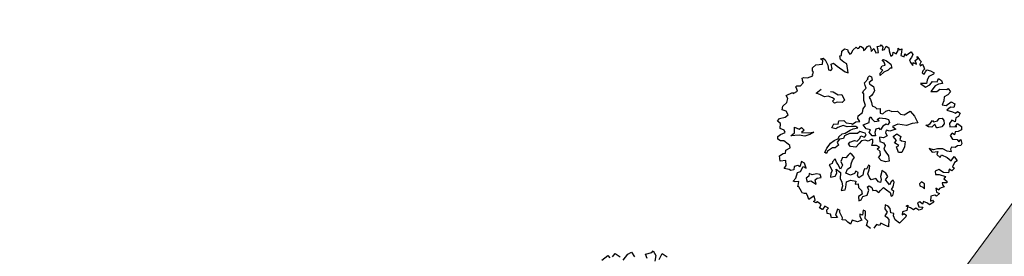
# Model space of a CAD drawing. Units: metres. Extents: x 1667 to 2388, y 291 to 749.
# Drawn here: x 2021 to 2066, y 645 to 656 of the extents above; entities that cross this region are included whole.
import ezdxf

# ---------------------------------------------------------------- set-up
doc = ezdxf.new("R2010")
doc.units = ezdxf.units.M
for name, color, linetype in [('BLUE', 5, 'Continuous'), ('G', 76, 'Continuous'), ('G1', 112, 'Continuous'), ('roads', 9, 'Continuous')]:
    doc.layers.add(name, color=color, linetype=linetype)
doc.layers.add('LINE', color=7, linetype='Continuous', lineweight=20)

# ---------------------------------------------------------------- blocks, each defined once
blk = doc.blocks.new('TREE-2')
at = {"layer": 'G1'}
for p, q in [((6.842, 0.034), (7.055, 0.106)), ((7.055, 0.106), (7.091, 0.018)), ((7.179, 0.018), (7.288, 0.086)), ((7.288, 0.086), (7.397, -0.054)), ((7.449, -0.179), (7.646, -0.054)), ((7.646, -0.054), (7.77, -0.039)), ((7.77, -0.039), (7.807, -0.2)), ((8.149, -0.236), (8.346, -0.252)), ((8.149, -0.376), (8.149, -0.236)), ((8.346, -0.252), (8.398, -0.215)), ((8.398, -0.215), (8.434, -0.376)), ((8.434, -0.376), (8.346, -0.521)), ((8.486, -0.521), (8.631, -0.376)), ((8.631, -0.376), (8.74, -0.521))]:
    blk.add_line(p, q, dxfattribs=at)
blk = doc.blocks.new('TREE-1')
at = {"layer": 'G'}
for p, q in [((5.265, -1.065), (5.426, -1.065)), ((5.353, -1.174), (5.265, -1.065)), ((5.426, -1.065), (5.499, -1.19)), ((6.427, -1.262), (6.515, -1.05)), ((6.515, -1.05), (6.696, -0.962)), ((6.696, -0.962), (6.841, -1.065)), ((6.841, -1.065), (6.841, -1.19)), ((4.565, -1.745), (4.654, -1.62)), ((4.638, -1.532), (4.69, -1.387)), ((4.654, -1.62), (4.638, -1.532)), ((4.69, -1.387), (4.923, -1.283)), ((4.923, -1.283), (5.265, -1.371)), ((5.265, -1.371), (5.353, -1.174)), ((5.535, -1.517), (5.478, -1.766)), ((5.499, -1.19), (5.535, -1.517)), ((5.696, -1.781), (5.732, -1.532)), ((5.732, -1.532), (5.872, -1.517)), ((5.872, -1.517), (5.996, -1.745)), ((6.302, -1.46), (6.323, -1.247)), ((6.411, -1.657), (6.302, -1.46)), ((6.323, -1.247), (6.427, -1.262)), ((6.841, -1.19), (6.878, -1.335)), ((6.878, -1.335), (6.966, -1.335)), ((6.966, -1.335), (7.127, -1.174)), ((7.127, -1.174), (7.339, -1.102)), ((7.339, -1.102), (7.376, -1.19)), ((7.376, -1.19), (7.464, -1.19)), ((7.464, -1.19), (7.573, -1.122)), ((7.573, -1.122), (7.681, -1.262)), ((7.681, -1.262), (7.661, -1.408)), ((7.661, -1.408), (7.733, -1.387)), ((7.733, -1.387), (7.93, -1.262)), ((7.93, -1.262), (8.055, -1.247)), ((8.091, -1.408), (8.039, -1.584)), ((8.039, -1.584), (8.236, -1.48)), ((8.055, -1.247), (8.091, -1.408)), ((8.236, -1.48), (8.252, -1.745)), ((8.397, -1.766), (8.433, -1.584)), ((8.433, -1.444), (8.63, -1.46)), ((8.433, -1.584), (8.433, -1.444)), ((8.63, -1.46), (8.682, -1.423)), ((8.718, -1.584), (8.63, -1.729)), ((8.682, -1.423), (8.718, -1.584)), ((8.77, -1.729), (8.915, -1.584)), ((8.915, -1.584), (9.024, -1.729)), ((3.477, -2.072), (3.528, -2.035)), ((3.492, -2.212), (3.477, -2.072)), ((3.528, -2.035), (3.544, -2.035)), ((3.544, -2.035), (3.741, -2.103)), ((3.741, -2.103), (3.959, -1.978)), ((3.938, -1.911), (3.959, -1.729)), ((3.959, -1.978), (3.938, -1.911)), ((3.959, -1.729), (4.068, -1.729)), ((4.068, -1.729), (4.244, -1.817)), ((4.244, -1.817), (4.565, -1.802)), ((4.565, -1.802), (4.565, -1.745)), ((5.478, -1.766), (5.587, -1.854)), ((5.587, -1.854), (5.696, -1.781)), ((5.996, -1.745), (6.323, -2.175)), ((6.551, -1.802), (6.411, -1.657)), ((6.447, -2.284), (6.551, -1.802)), ((8.252, -1.745), (8.397, -1.766)), ((8.63, -1.729), (8.77, -1.729)), ((8.988, -2.015), (8.967, -2.196)), ((8.967, -2.196), (9.097, -2.16)), ((9.024, -1.729), (8.988, -1.875)), ((8.988, -1.875), (8.988, -2.015)), ((9.097, -2.16), (9.164, -2.015)), ((9.164, -2.015), (9.294, -2.16)), ((9.294, -2.16), (9.455, -2.035)), ((9.455, -2.035), (9.506, -1.911)), ((9.506, -1.911), (9.558, -2.015)), ((9.558, -2.015), (9.683, -2.015)), ((9.683, -2.015), (9.595, -2.175)), ((2.725, -2.715), (2.849, -2.518)), ((2.813, -2.336), (3.207, -2.3)), ((2.849, -2.518), (2.813, -2.336)), ((3.207, -2.3), (3.222, -2.372)), ((3.222, -2.372), (3.492, -2.321)), ((3.492, -2.321), (3.492, -2.212)), ((4.423, -2.766), (4.746, -2.641)), ((6.323, -2.175), (6.447, -2.284)), ((8.201, -2.659), (8.362, -2.531)), ((8.307, -2.766), (8.201, -2.659)), ((8.362, -2.531), (8.524, -2.55)), ((8.45, -2.23), (8.542, -2.23)), ((8.524, -2.388), (8.45, -2.23)), ((8.524, -2.55), (8.524, -2.388)), ((8.542, -2.23), (8.667, -2.355)), ((8.667, -2.355), (8.828, -2.605)), ((8.828, -2.605), (8.81, -2.836)), ((9.595, -2.175), (9.506, -2.336)), ((9.506, -2.336), (9.667, -2.466)), ((9.667, -2.466), (9.74, -2.321)), ((9.74, -2.321), (9.792, -2.445)), ((9.792, -2.445), (9.952, -2.372)), ((10.025, -2.642), (9.88, -2.715)), ((9.952, -2.372), (10.113, -2.336)), ((10.149, -2.497), (10.025, -2.642)), ((10.113, -2.336), (10.149, -2.497)), ((10.31, -2.803), (10.346, -2.694)), ((10.346, -2.694), (10.403, -2.891)), ((2.346, -3.021), (2.455, -2.839)), ((2.528, -3.161), (2.346, -3.021)), ((2.455, -2.839), (2.725, -2.715)), ((2.564, -3.379), (2.528, -3.161)), ((4.584, -2.891), (4.423, -2.766)), ((4.782, -3.104), (4.584, -2.891)), ((4.996, -3.141), (4.782, -3.104)), ((5.194, -3.303), (4.996, -3.141)), ((5.194, -2.928), (5.337, -2.998)), ((5.337, -2.998), (5.535, -3.248)), ((5.535, -3.248), (5.73, -3.303)), ((7.11, -3.248), (7.128, -3.104)), ((7.11, -3.409), (7.11, -3.248)), ((7.128, -3.104), (7.378, -2.961)), ((7.363, -2.888), (7.506, -2.818)), ((7.378, -2.961), (7.363, -2.888)), ((7.378, -3.175), (7.363, -3.266)), ((7.576, -3.104), (7.378, -3.175)), ((7.506, -2.818), (7.594, -2.906)), ((7.594, -2.906), (7.576, -3.104)), ((8.076, -2.998), (8.112, -2.873)), ((8.326, -2.891), (8.076, -2.998)), ((8.112, -2.873), (8.307, -2.766)), ((8.575, -2.873), (8.326, -2.891)), ((8.719, -2.803), (8.575, -2.873)), ((8.81, -2.836), (8.719, -2.803)), ((9.88, -2.715), (9.88, -2.876)), ((9.88, -2.876), (9.952, -3.073)), ((9.952, -3.073), (10.025, -2.927)), ((10.025, -2.927), (10.17, -3.073)), ((10.17, -2.855), (10.31, -2.803)), ((10.17, -3.073), (10.17, -2.855)), ((10.346, -3.125), (10.331, -3.234)), ((10.331, -3.234), (10.471, -3.182)), ((10.455, -3.021), (10.346, -3.125)), ((10.403, -2.891), (10.455, -3.021)), ((10.471, -3.182), (10.492, -3.358)), ((1.9, -3.519), (2.061, -3.41)), ((2.009, -3.7), (1.9, -3.519)), ((1.916, -3.949), (2.009, -3.7)), ((2.061, -3.41), (2.367, -3.446)), ((2.367, -3.446), (2.564, -3.379)), ((5.121, -3.464), (5.264, -3.409)), ((5.194, -3.607), (5.121, -3.464)), ((5.264, -3.409), (5.194, -3.303)), ((5.355, -3.607), (5.194, -3.607)), ((5.605, -3.714), (5.355, -3.607)), ((5.766, -3.644), (5.605, -3.714)), ((5.73, -3.303), (5.766, -3.644)), ((6.824, -3.854), (6.897, -3.659)), ((6.842, -3.586), (6.948, -3.479)), ((6.897, -3.659), (6.842, -3.586)), ((6.948, -3.479), (7.11, -3.409)), ((7.363, -3.266), (7.415, -3.318)), ((7.506, -3.696), (7.363, -3.821)), ((7.415, -3.318), (7.521, -3.443)), ((7.521, -3.443), (7.506, -3.696)), ((10.383, -3.54), (10.295, -3.628)), ((10.295, -3.628), (10.383, -3.737)), ((10.492, -3.467), (10.383, -3.54)), ((10.383, -3.737), (10.492, -3.628)), ((10.492, -3.358), (10.492, -3.467)), ((10.492, -3.628), (10.6, -3.555)), ((10.6, -3.555), (10.777, -3.68)), ((10.777, -3.68), (10.937, -3.84)), ((1.594, -4.468), (1.651, -4.323)), ((1.651, -4.323), (1.812, -4.271)), ((1.812, -4.271), (2.097, -4.255)), ((2.077, -4.11), (1.916, -3.949)), ((2.097, -4.255), (2.077, -4.11)), ((2.58, -4.43), (2.686, -4.144)), ((2.686, -4.144), (2.884, -4.324)), ((2.884, -4.324), (3.028, -4.287)), ((3.028, -4.287), (3.134, -4.467)), ((6.592, -4.427), (6.772, -4.302)), ((6.772, -4.016), (6.824, -3.854)), ((6.772, -4.302), (6.772, -4.016)), ((7.253, -3.891), (7.11, -3.946)), ((7.11, -3.946), (7.128, -4.071)), ((7.128, -4.25), (7.11, -4.427)), ((7.128, -4.071), (7.128, -4.25)), ((7.363, -3.821), (7.253, -3.891)), ((10.025, -4.146), (10.222, -4.432)), ((10.331, -4.255), (10.025, -4.146)), ((10.435, -4.095), (10.331, -4.255)), ((10.58, -3.934), (10.435, -4.095)), ((10.492, -4.38), (10.689, -4.255)), ((10.865, -3.897), (10.58, -3.934)), ((10.689, -4.255), (10.922, -4.359)), ((10.937, -3.84), (10.865, -3.897)), ((10.922, -4.359), (11.046, -4.219)), ((11.046, -4.219), (11.171, -4.38)), ((1.703, -4.592), (1.594, -4.468)), ((1.88, -4.65), (1.703, -4.592)), ((2.04, -4.899), (1.88, -4.65)), ((2.33, -4.522), (2.58, -4.43)), ((2.778, -4.647), (2.33, -4.522)), ((3.064, -4.79), (2.778, -4.647)), ((3.134, -4.467), (2.954, -4.537)), ((2.954, -4.537), (3.314, -4.68)), ((3.35, -4.79), (3.064, -4.79)), ((3.314, -4.68), (3.6, -4.753)), ((3.6, -4.753), (3.35, -4.79)), ((4.606, -4.842), (4.782, -4.68)), ((4.801, -4.967), (4.606, -4.842)), ((4.782, -4.68), (4.999, -4.769)), ((4.999, -4.769), (5.105, -4.607)), ((5.105, -4.607), (5.373, -4.68)), ((5.373, -4.68), (5.447, -4.842)), ((5.447, -4.842), (5.696, -4.967)), ((6.126, -4.823), (6.199, -4.698)), ((6.181, -5.018), (6.126, -4.823)), ((6.199, -4.698), (6.485, -4.607)), ((6.485, -4.607), (6.592, -4.427)), ((7.11, -4.427), (7.235, -4.555)), ((7.235, -4.555), (7.29, -4.68)), ((7.29, -4.68), (7.469, -4.714)), ((7.469, -4.714), (7.396, -4.967)), ((10.222, -4.432), (10.492, -4.38)), ((10.74, -4.541), (10.419, -4.753)), ((10.419, -4.753), (10.74, -4.862)), ((10.958, -4.504), (10.74, -4.541)), ((10.74, -4.862), (10.922, -4.79)), ((10.922, -4.79), (11.295, -4.935)), ((11.171, -4.541), (10.958, -4.504)), ((11.171, -4.38), (11.171, -4.541)), ((1.325, -5.651), (1.382, -5.365)), ((1.382, -5.365), (1.615, -5.293)), ((1.615, -5.293), (1.74, -5.329)), ((1.74, -5.329), (1.812, -5.168)), ((1.812, -5.168), (2.077, -5.132)), ((2.113, -5.007), (2.04, -4.899)), ((2.077, -5.132), (2.113, -5.007)), ((4.926, -4.93), (4.801, -4.967)), ((4.819, -5.448), (5.035, -5.342)), ((5.248, -4.93), (4.926, -4.93)), ((5.035, -5.342), (5.212, -5.36)), ((5.212, -5.36), (5.517, -5.305)), ((5.428, -5.073), (5.248, -4.93)), ((5.66, -5.143), (5.428, -5.073)), ((5.517, -5.305), (5.696, -5.287)), ((5.876, -5.217), (5.66, -5.143)), ((5.696, -4.967), (5.751, -5.037)), ((5.696, -5.287), (5.964, -5.323)), ((5.751, -5.037), (5.964, -4.967)), ((5.964, -5.323), (5.876, -5.217)), ((5.964, -4.967), (6.181, -5.018)), ((6.303, -5.253), (6.644, -5.253)), ((6.376, -5.524), (6.303, -5.253)), ((6.644, -5.253), (6.732, -5.04)), ((6.732, -5.04), (6.842, -4.985)), ((6.842, -4.985), (6.875, -5.128)), ((6.875, -5.128), (6.948, -5.29)), ((6.948, -5.29), (7.198, -5.345)), ((7.11, -5.238), (7.271, -5.183)), ((7.198, -5.345), (7.11, -5.238)), ((7.271, -5.183), (7.573, -5.326)), ((7.396, -4.967), (7.521, -5.037)), ((7.521, -5.037), (7.719, -4.967)), ((7.573, -5.326), (7.716, -5.451)), ((7.719, -4.967), (7.899, -4.967)), ((7.899, -4.967), (8.024, -5.092)), ((8.024, -5.092), (8.329, -5.162)), ((8.329, -5.162), (8.435, -5.378)), ((8.435, -5.378), (8.615, -5.485)), ((8.615, -5.485), (8.99, -5.396)), ((8.99, -5.396), (9.133, -5.735)), ((11.01, -5.272), (10.937, -5.469)), ((11.243, -5.236), (11.01, -5.272)), ((11.44, -5.132), (11.243, -5.236)), ((11.295, -4.935), (11.383, -4.914)), ((11.383, -4.914), (11.44, -5.132)), ((1.631, -5.723), (1.325, -5.651)), ((1.558, -5.988), (1.631, -5.723)), ((3.798, -6.003), (3.978, -5.808)), ((4.283, -5.896), (3.96, -5.988)), ((3.978, -5.808), (4.158, -5.701)), ((4.158, -5.701), (4.264, -5.628)), ((4.264, -5.628), (4.496, -5.54)), ((4.426, -5.951), (4.283, -5.896)), ((4.639, -5.86), (4.426, -5.951)), ((4.496, -5.54), (4.767, -5.521)), ((4.801, -5.573), (4.624, -5.683)), ((4.624, -5.683), (4.639, -5.86)), ((4.767, -5.521), (4.819, -5.448)), ((5.017, -5.61), (4.801, -5.573)), ((5.124, -5.485), (5.017, -5.61)), ((5.428, -5.467), (5.124, -5.485)), ((5.178, -6.003), (5.285, -5.915)), ((5.285, -5.915), (5.553, -5.915)), ((5.715, -5.558), (5.428, -5.467)), ((5.553, -5.915), (5.678, -6.003)), ((5.678, -6.003), (5.876, -5.915)), ((5.84, -5.61), (5.715, -5.558)), ((6.001, -5.54), (5.84, -5.61)), ((5.876, -5.915), (5.983, -5.79)), ((5.983, -5.79), (6.144, -5.915)), ((6.144, -5.646), (6.001, -5.54)), ((6.251, -5.735), (6.144, -5.646)), ((6.144, -5.915), (6.269, -5.86)), ((6.269, -5.86), (6.251, -5.735)), ((6.589, -5.649), (6.376, -5.524)), ((6.482, -5.756), (6.589, -5.649)), ((6.571, -5.988), (6.482, -5.756)), ((6.769, -5.863), (6.732, -6.061)), ((6.875, -5.719), (6.769, -5.863)), ((7.073, -5.719), (6.875, -5.719)), ((7.11, -5.826), (7.073, -5.719)), ((7.305, -5.683), (7.11, -5.826)), ((7.503, -5.631), (7.305, -5.683)), ((7.396, -5.951), (7.308, -6.076)), ((7.576, -6.076), (7.396, -5.951)), ((7.558, -5.701), (7.503, -5.631)), ((7.701, -5.613), (7.558, -5.701)), ((7.716, -5.451), (7.701, -5.613)), ((8.112, -5.844), (7.792, -5.878)), ((7.792, -5.878), (7.917, -6.076)), ((8.542, -6.076), (8.112, -5.844)), ((9.133, -5.735), (9.169, -6.149)), ((10.937, -5.469), (10.777, -5.651)), ((10.777, -5.651), (10.958, -5.76)), ((11.155, -5.92), (10.922, -6.009)), ((10.958, -5.76), (11.295, -5.666)), ((11.332, -6.009), (11.155, -5.92)), ((11.295, -5.666), (11.44, -5.827)), ((11.44, -5.827), (11.332, -6.009)), ((1.397, -6.097), (1.558, -5.988)), ((1.631, -6.242), (1.397, -6.097)), ((1.703, -6.315), (1.631, -6.242)), ((1.88, -6.346), (1.703, -6.315)), ((1.952, -6.185), (1.88, -6.346)), ((2.17, -6.185), (1.952, -6.185)), ((2.237, -6.294), (2.17, -6.185)), ((2.186, -6.543), (2.419, -6.346)), ((2.419, -6.045), (2.237, -6.294)), ((2.543, -6.185), (2.419, -6.045)), ((2.419, -6.346), (2.543, -6.475)), ((2.543, -6.475), (2.543, -6.185)), ((3.871, -6.094), (3.798, -6.003)), ((3.96, -5.988), (3.871, -6.094)), ((5.105, -6.491), (4.977, -6.561)), ((5.175, -6.616), (5.105, -6.491)), ((5.248, -6.164), (5.178, -6.003)), ((5.517, -6.292), (5.248, -6.164)), ((5.751, -6.149), (5.517, -6.292)), ((5.913, -6.058), (5.751, -6.149)), ((6.126, -6.094), (5.913, -6.058)), ((6.251, -6.201), (6.126, -6.094)), ((6.449, -6.164), (6.251, -6.201)), ((6.376, -6.488), (6.485, -6.326)), ((6.61, -6.579), (6.376, -6.488)), ((6.537, -6.201), (6.449, -6.164)), ((6.485, -6.326), (6.537, -6.201)), ((6.732, -6.061), (6.571, -5.988)), ((6.915, -6.201), (6.86, -6.417)), ((6.86, -6.417), (7.022, -6.561)), ((7.11, -6.308), (6.915, -6.201)), ((7.345, -6.256), (7.11, -6.308)), ((7.308, -6.076), (7.345, -6.256)), ((7.917, -6.076), (7.576, -6.076)), ((7.646, -6.417), (7.878, -6.329)), ((7.753, -6.67), (7.646, -6.417)), ((7.878, -6.329), (8.039, -6.545)), ((8.865, -6.076), (8.542, -6.076)), ((9.169, -6.149), (8.865, -6.076)), ((9.651, -6.545), (9.544, -6.417)), ((9.544, -6.417), (9.651, -6.436)), ((9.651, -6.436), (9.812, -6.402)), ((9.812, -6.402), (9.974, -6.292)), ((9.974, -6.292), (10.01, -6.366)), ((10.01, -6.366), (10.242, -6.402)), ((10.242, -6.402), (10.367, -6.311)), ((10.367, -6.311), (10.528, -6.347)), ((10.528, -6.347), (10.565, -6.491)), ((10.565, -6.491), (10.528, -6.67)), ((10.922, -6.009), (11.186, -6.206)), ((11.186, -6.206), (11.316, -6.33)), ((11.316, -6.33), (11.44, -6.278)), ((11.549, -6.403), (11.404, -6.543)), ((11.44, -6.278), (11.549, -6.403)), ((1.631, -6.921), (1.828, -6.812)), ((1.719, -6.994), (1.631, -6.921)), ((1.916, -7.046), (1.719, -6.994)), ((1.812, -7.243), (1.916, -7.046)), ((1.828, -6.812), (2.009, -6.543)), ((2.009, -6.543), (2.186, -6.543)), ((2.366, -7.009), (2.348, -7.207)), ((2.543, -6.939), (2.366, -7.009)), ((2.598, -6.814), (2.543, -6.939)), ((2.741, -6.939), (2.598, -6.814)), ((2.973, -6.957), (2.741, -6.939)), ((3.152, -7.064), (2.973, -6.957)), ((3.975, -6.704), (3.798, -6.722)), ((3.798, -6.722), (3.85, -7.064)), ((4.03, -6.634), (3.975, -6.704)), ((4.228, -6.527), (4.03, -6.634)), ((4.228, -6.722), (4.228, -6.527)), ((4.261, -6.847), (4.228, -6.722)), ((4.316, -7.152), (4.261, -6.847)), ((4.496, -6.975), (4.316, -7.152)), ((4.621, -6.579), (4.478, -6.759)), ((4.478, -6.759), (4.496, -6.975)), ((4.801, -6.652), (4.621, -6.579)), ((4.977, -6.561), (4.801, -6.652)), ((4.977, -7.064), (5.105, -6.902)), ((5.105, -6.902), (5.248, -6.795)), ((5.248, -6.795), (5.175, -6.616)), ((6.592, -6.756), (6.735, -6.722)), ((6.699, -6.954), (6.592, -6.756)), ((6.735, -6.722), (6.61, -6.579)), ((6.644, -7.152), (6.699, -6.954)), ((7.058, -6.737), (6.933, -6.899)), ((6.933, -6.899), (6.985, -7.097)), ((7.022, -6.561), (7.058, -6.737)), ((7.61, -6.759), (7.753, -6.67)), ((7.789, -6.975), (7.61, -6.759)), ((7.628, -7.009), (7.789, -6.975)), ((7.628, -7.332), (7.628, -7.009)), ((8.039, -6.545), (7.933, -6.689)), ((7.933, -6.689), (8.003, -6.777)), ((8.003, -6.777), (8.182, -6.884)), ((8.182, -6.884), (8.039, -7.152)), ((9.831, -6.616), (9.651, -6.545)), ((10.044, -6.527), (9.831, -6.616)), ((10.044, -6.652), (10.044, -6.527)), ((10.08, -6.74), (10.044, -6.652)), ((10.117, -6.759), (10.08, -6.74)), ((10.348, -6.777), (10.117, -6.759)), ((10.528, -6.67), (10.348, -6.777)), ((10.813, -6.761), (10.761, -6.937)), ((10.761, -6.937), (11.135, -7.03)), ((10.989, -6.615), (10.813, -6.761)), ((11.135, -6.776), (10.989, -6.615)), ((11.046, -7.03), (11.223, -6.901)), ((11.135, -7.03), (11.046, -7.03)), ((11.243, -6.564), (11.135, -6.776)), ((11.223, -6.901), (11.383, -7.134)), ((11.404, -6.543), (11.243, -6.564)), ((1.776, -7.279), (1.812, -7.243)), ((1.828, -7.316), (1.776, -7.279)), ((1.88, -7.601), (1.828, -7.316)), ((2.348, -7.207), (2.561, -7.225)), ((2.561, -7.225), (2.778, -7.493)), ((2.778, -7.493), (2.796, -7.243)), ((2.796, -7.243), (2.939, -7.207)), ((2.939, -7.207), (3.152, -7.243)), ((3.152, -7.243), (3.152, -7.064)), ((3.725, -7.207), (3.655, -7.387)), ((3.655, -7.387), (3.905, -7.42)), ((3.85, -7.064), (3.725, -7.207)), ((3.905, -7.42), (4.048, -7.295)), ((4.048, -7.295), (4.085, -7.064)), ((4.085, -7.064), (4.246, -7.332)), ((4.246, -7.332), (4.118, -7.655)), ((4.514, -7.457), (4.676, -7.277)), ((4.728, -7.655), (4.514, -7.457)), ((4.676, -7.277), (4.889, -7.225)), ((4.889, -7.225), (4.977, -7.064)), ((5.087, -7.53), (4.962, -7.637)), ((5.175, -7.655), (5.087, -7.53)), ((5.568, -7.563), (5.462, -7.691)), ((5.678, -7.618), (5.568, -7.563)), ((5.836, -7.457), (5.678, -7.618)), ((5.785, -7.707), (5.891, -7.53)), ((5.891, -7.53), (5.836, -7.457)), ((6.501, -7.24), (6.644, -7.152)), ((6.592, -7.438), (6.501, -7.24)), ((6.787, -7.582), (6.592, -7.438)), ((6.985, -7.615), (6.787, -7.582)), ((6.985, -7.097), (7.058, -7.329)), ((7.058, -7.329), (6.985, -7.615)), ((7.808, -7.387), (7.628, -7.332)), ((8.039, -7.152), (7.808, -7.387)), ((10.777, -7.295), (10.632, -7.388)), ((10.632, -7.388), (10.689, -7.616)), ((10.865, -7.425), (10.777, -7.295)), ((10.958, -7.295), (10.865, -7.425)), ((11.119, -7.316), (10.958, -7.295)), ((11.316, -7.295), (11.119, -7.316)), ((11.383, -7.134), (11.316, -7.295)), ((1.9, -7.689), (1.88, -7.601)), ((2.009, -7.762), (1.9, -7.689)), ((2.113, -7.798), (2.009, -7.762)), ((2.113, -7.98), (2.113, -7.798)), ((2.113, -8.156), (2.113, -7.98)), ((2.455, -8.068), (2.113, -8.156)), ((2.434, -8.301), (2.455, -8.068)), ((4.118, -8.066), (3.96, -8.264)), ((4.118, -7.655), (4.155, -7.835)), ((4.155, -7.835), (4.118, -8.066)), ((4.261, -8.191), (4.389, -7.923)), ((4.389, -7.923), (4.639, -7.905)), ((4.639, -7.905), (4.889, -8.048)), ((4.962, -7.637), (4.728, -7.655)), ((4.889, -8.048), (4.801, -8.191)), ((5.087, -7.798), (5.175, -7.655)), ((5.105, -7.941), (5.087, -7.798)), ((5.373, -7.868), (5.105, -7.941)), ((5.462, -7.691), (5.373, -7.868)), ((5.66, -7.886), (5.785, -7.707)), ((5.678, -8.103), (5.66, -7.886)), ((5.712, -8.264), (5.678, -8.103)), ((6.376, -8.085), (6.266, -8.264)), ((6.446, -7.978), (6.376, -8.085)), ((6.607, -8.191), (6.446, -7.978)), ((9.309, -7.689), (9.398, -7.922)), ((9.506, -7.834), (9.309, -7.689)), ((9.398, -7.922), (9.704, -7.995)), ((9.74, -7.85), (9.506, -7.834)), ((9.704, -7.995), (9.595, -8.14)), ((10.009, -7.943), (9.74, -7.85)), ((10.186, -8.14), (10.009, -7.943)), ((10.403, -8.104), (10.383, -8.244)), ((10.492, -8.011), (10.403, -8.104)), ((10.668, -8.104), (10.492, -8.011)), ((10.829, -8.068), (10.668, -8.104)), ((10.689, -7.616), (10.922, -7.725)), ((11.01, -8.104), (10.829, -8.068)), ((10.922, -7.725), (10.974, -7.871)), ((10.974, -7.871), (11.119, -7.798)), ((11.098, -8.011), (11.01, -8.104)), ((11.119, -7.798), (11.098, -8.011)), ((2.331, -8.353), (2.434, -8.301)), ((2.419, -8.462), (2.331, -8.353)), ((2.528, -8.441), (2.419, -8.462)), ((2.668, -8.659), (2.528, -8.441)), ((2.528, -8.784), (2.668, -8.659)), ((3.96, -8.264), (4.173, -8.316)), ((4.173, -8.316), (4.261, -8.191)), ((4.801, -8.191), (4.977, -8.228)), ((4.977, -8.228), (4.926, -8.441)), ((4.926, -8.441), (5.014, -8.639)), ((5.014, -8.639), (4.996, -8.837)), ((5.392, -8.566), (5.498, -8.533)), ((5.407, -8.764), (5.392, -8.566)), ((5.498, -8.533), (5.605, -8.676)), ((5.605, -8.676), (5.605, -8.853)), ((5.98, -8.28), (5.712, -8.264)), ((6.071, -8.496), (5.98, -8.28)), ((6.159, -8.566), (6.071, -8.496)), ((6.251, -8.423), (6.159, -8.566)), ((6.266, -8.264), (6.251, -8.423)), ((6.464, -8.514), (6.644, -8.389)), ((6.537, -8.709), (6.464, -8.514)), ((6.644, -8.389), (6.607, -8.191)), ((6.857, -8.676), (6.732, -8.728)), ((6.875, -8.801), (6.857, -8.676)), ((9.595, -8.14), (9.704, -8.353)), ((9.704, -8.353), (9.828, -8.229)), ((9.828, -8.229), (10.077, -8.477)), ((10.077, -8.477), (10.222, -8.726)), ((10.383, -8.244), (10.186, -8.14)), ((10.222, -8.726), (10.455, -8.55)), ((10.455, -8.55), (10.543, -8.835)), ((2.631, -8.924), (2.528, -8.784)), ((2.652, -8.924), (2.631, -8.924)), ((2.828, -8.799), (2.652, -8.924)), ((2.813, -9.214), (2.865, -9.017)), ((2.974, -9.302), (2.813, -9.214)), ((2.989, -8.96), (2.828, -8.799)), ((2.865, -9.017), (2.989, -8.96)), ((3.44, -9.178), (3.222, -9.447)), ((3.544, -9.302), (3.44, -9.178)), ((4.764, -8.907), (4.691, -9.124)), ((4.691, -9.124), (4.834, -9.124)), ((4.996, -8.837), (4.764, -8.907)), ((4.834, -9.124), (4.977, -8.981)), ((4.977, -8.981), (5.23, -8.981)), ((5.23, -8.981), (5.407, -8.764)), ((5.605, -8.853), (5.766, -8.889)), ((5.766, -8.889), (5.891, -9.069)), ((5.891, -9.069), (6.016, -8.996)), ((6.016, -8.996), (6.214, -8.889)), ((6.214, -8.889), (6.339, -9.051)), ((6.339, -9.051), (6.482, -9.267)), ((6.589, -8.853), (6.537, -8.709)), ((6.732, -8.728), (6.589, -8.853)), ((6.607, -9.139), (6.732, -9.032)), ((6.68, -9.282), (6.607, -9.139)), ((6.732, -9.032), (6.875, -8.801)), ((9.201, -8.96), (9.164, -9.157)), ((9.164, -9.157), (9.361, -9.214)), ((9.434, -8.944), (9.201, -8.96)), ((9.361, -9.214), (9.652, -9.427)), ((9.615, -9.193), (9.434, -8.944)), ((9.864, -9.302), (9.615, -9.193)), ((9.973, -9.121), (9.864, -9.302)), ((10.077, -9.25), (9.973, -9.121)), ((10.274, -9.157), (10.077, -9.25)), ((10.367, -8.872), (10.186, -9.053)), ((10.186, -9.053), (10.274, -9.157)), ((10.543, -8.835), (10.367, -8.872)), ((2.974, -9.515), (2.974, -9.302)), ((3.295, -9.608), (2.974, -9.515)), ((3.222, -9.447), (3.295, -9.608)), ((3.492, -9.354), (3.544, -9.302)), ((3.513, -9.479), (3.492, -9.354)), ((3.492, -9.821), (3.544, -9.712)), ((3.544, -9.712), (3.513, -9.479)), ((4.747, -9.696), (4.622, -9.945)), ((4.851, -9.785), (4.747, -9.696)), ((6.482, -9.267), (6.464, -9.48)), ((6.464, -9.48), (6.571, -9.462)), ((6.571, -9.462), (6.68, -9.282)), ((8.164, -9.337), (8.146, -9.462)), ((8.146, -9.462), (8.274, -9.569)), ((8.307, -9.282), (8.164, -9.337)), ((8.274, -9.569), (8.326, -9.697)), ((8.417, -9.426), (8.307, -9.282)), ((8.326, -9.697), (8.417, -9.426)), ((9.361, -9.712), (9.346, -9.821)), ((9.595, -9.785), (9.361, -9.712)), ((9.652, -9.427), (9.522, -9.536)), ((9.522, -9.536), (9.631, -9.696)), ((9.631, -9.696), (9.595, -9.785)), ((3.674, -9.894), (3.492, -9.821)), ((3.741, -10.034), (3.674, -9.894)), ((3.85, -10.194), (3.741, -10.034)), ((3.995, -10.018), (3.85, -10.194)), ((4.244, -10.194), (3.995, -10.018)), ((4.493, -10.194), (4.244, -10.194)), ((4.514, -9.836), (4.456, -9.966)), ((4.456, -9.966), (4.493, -10.194)), ((4.622, -9.945), (4.514, -9.836)), ((4.711, -10.163), (4.799, -9.945)), ((4.799, -10.36), (4.711, -10.163)), ((4.799, -9.945), (4.851, -9.785)), ((5.96, -10.231), (5.784, -10.376)), ((5.996, -9.821), (5.908, -10.018)), ((5.908, -10.018), (5.96, -10.231)), ((6.126, -9.93), (5.996, -9.821)), ((6.193, -10.106), (6.126, -9.93)), ((6.142, -10.324), (6.193, -10.106)), ((7.163, -10.231), (7.018, -10.5)), ((7.054, -10.267), (7.163, -10.231)), ((7.251, -10.428), (7.054, -10.267)), ((7.858, -10.288), (7.718, -10.303)), ((7.718, -10.303), (7.718, -10.521)), ((7.951, -10.449), (7.858, -10.288)), ((8.521, -10.194), (8.412, -10.449)), ((8.755, -10.215), (8.521, -10.194)), ((8.827, -10.303), (8.755, -10.215)), ((9.024, -10.215), (8.827, -10.303)), ((8.936, -9.857), (8.9, -10.091)), ((8.9, -10.091), (9.024, -10.215)), ((9.061, -10.018), (8.936, -9.857)), ((9.128, -9.945), (9.061, -10.018)), ((9.273, -9.945), (9.128, -9.945)), ((9.398, -9.945), (9.273, -9.945)), ((9.346, -9.821), (9.398, -9.945)), ((4.654, -10.557), (4.799, -10.36)), ((4.799, -10.77), (4.654, -10.557)), ((5.193, -10.682), (4.98, -10.822)), ((5.317, -10.786), (5.193, -10.682)), ((5.442, -10.682), (5.317, -10.786)), ((5.587, -10.843), (5.442, -10.682)), ((5.763, -11.019), (5.587, -10.843)), ((5.929, -10.646), (5.763, -11.019)), ((5.784, -10.376), (5.856, -10.485)), ((5.856, -10.485), (5.929, -10.646)), ((6.287, -10.428), (6.142, -10.324)), ((6.23, -10.537), (6.287, -10.428)), ((6.25, -10.786), (6.23, -10.537)), ((6.411, -11.019), (6.25, -10.786)), ((6.857, -10.806), (6.411, -11.019)), ((6.769, -10.5), (6.696, -10.646)), ((6.696, -10.646), (6.821, -10.609)), ((7.018, -10.5), (6.769, -10.5)), ((6.821, -10.609), (6.909, -10.734)), ((6.909, -10.734), (6.857, -10.806)), ((7.376, -10.589), (7.251, -10.428)), ((7.536, -10.537), (7.376, -10.589)), ((7.645, -10.698), (7.536, -10.537)), ((7.806, -10.718), (7.645, -10.698)), ((7.718, -10.521), (7.915, -10.609)), ((7.915, -10.609), (7.806, -10.718)), ((8.039, -10.34), (7.951, -10.449)), ((8.236, -10.5), (8.039, -10.34)), ((8.309, -10.625), (8.236, -10.5)), ((8.573, -10.557), (8.309, -10.625)), ((8.412, -10.449), (8.542, -10.428)), ((8.542, -10.428), (8.573, -10.557))]:
    blk.add_line(p, q, dxfattribs=at)

msp = doc.modelspace()

# ---------------------------------------------------------------- hatches: boundary and pattern name
at = {"layer": 'roads'}
h = msp.add_hatch(color=9, dxfattribs=at)
h.paths.add_polyline_path([(2073.967, 644.328), (2077.207, 648.967), (2070.68, 653.526), (2061.474, 641.043), (2055.885, 630.531), (2054.907, 629.257), (2062.556, 626.64), (2067.064, 636.443)])
h.paths.add_polyline_path([(2061.474, 624.288), (2062.556, 626.64), (2054.907, 629.257), (2048.322, 620.676), (2043.392, 612.133), (2037.281, 604.973), (2034.545, 601.329), (2042.741, 597.256), (2044.479, 599.571), (2049.306, 606.55), (2054.241, 616.075)])
h.paths.add_polyline_path([(2039.51, 592.951), (2042.741, 597.256), (2034.545, 601.329), (2032.877, 599.107), (2028.954, 595.676), (2023.231, 593.174), (2018.385, 591.818), (2012.385, 590.813), (2006.892, 590.278), (2001.54, 588.495), (1999.343, 586.687), (2003.412, 578.255), (2003.983, 578.849), (2005.969, 580.484), (2008.774, 581.419), (2013.566, 581.886), (2020.346, 583.021), (2026.261, 584.676), (2033.832, 587.986)])
h.paths.add_polyline_path([(2003.412, 578.255), (1999.343, 586.687), (1997.857, 585.464), (1995.209, 582.707), (1991.977, 580.308), (1988.392, 578.019), (1985.976, 576.778), (1985.573, 576.716), (1979.923, 575.413), (1978.839, 575.353), (1977.408, 575.353), (1975.115, 575.811), (1972.811, 576.14), (1968.874, 577.066), (1964.652, 577.705), (1963.703, 577.847), (1965.129, 568.53), (1967.168, 568.222), (1971.142, 567.287), (1973.596, 566.937), (1976.518, 566.353), (1979.089, 566.353), (1981.193, 566.47), (1987.27, 567.871), (1988.789, 568.105), (1992.88, 570.207), (1997.087, 572.893), (2001.178, 575.93)])
h.paths.add_polyline_path([(1963.703, 577.847), (1961.644, 578.156), (1959.112, 578.156), (1957.788, 578.262), (1954.74, 579.39), (1950.655, 579.82), (1944.766, 579.463), (1940.061, 577.77), (1936.184, 575.755), (1938.337, 565.893), (1940.083, 567.638), (1943.677, 569.506), (1946.598, 570.557), (1950.455, 570.791), (1952.676, 570.557), (1955.831, 569.389), (1958.753, 569.156), (1960.974, 569.156), (1963.311, 568.806), (1965.129, 568.53)])
h.paths.add_polyline_path([(1932.253, 558.061), (1934.123, 561.098), (1936.694, 564.251), (1938.337, 565.893), (1936.184, 575.755), (1934.702, 574.984), (1930.008, 570.293), (1926.771, 566.324), (1924.709, 562.975), (1921.825, 558.784), (1919.279, 553.233), (1917.801, 551.144), (1920.535, 539.247), (1921.15, 539.959), (1923.721, 543.93), (1927.11, 548.718), (1929.681, 554.324)])

# ---------------------------------------------------------------- linework, layer by layer
at = {"layer": 'LINE', "color": 7}
msp.add_lwpolyline([(2037.281, 604.973), (2043.392, 612.133), (2048.322, 620.676), (2055.885, 630.531), (2061.474, 641.043), (2070.68, 653.526)], dxfattribs=at)

# ---------------------------------------------------------------- block references
at = {"layer": 'BLUE', "xscale": 0.8249999999999883, "yscale": 0.8249999999998181, "zscale": 0.8250000000000001, "rotation": 19.17306922765979}
msp.add_blockref('TREE-1', (2053.386, 653.814), dxfattribs=at)
at = {"layer": 'G1', "xscale": 1.500000000000143, "yscale": 1.5, "zscale": 1.5, "rotation": 19.17306922766346}
msp.add_blockref('TREE-2', (2038.162, 641.867), dxfattribs=at)

doc.saveas('drawing.dxf')
